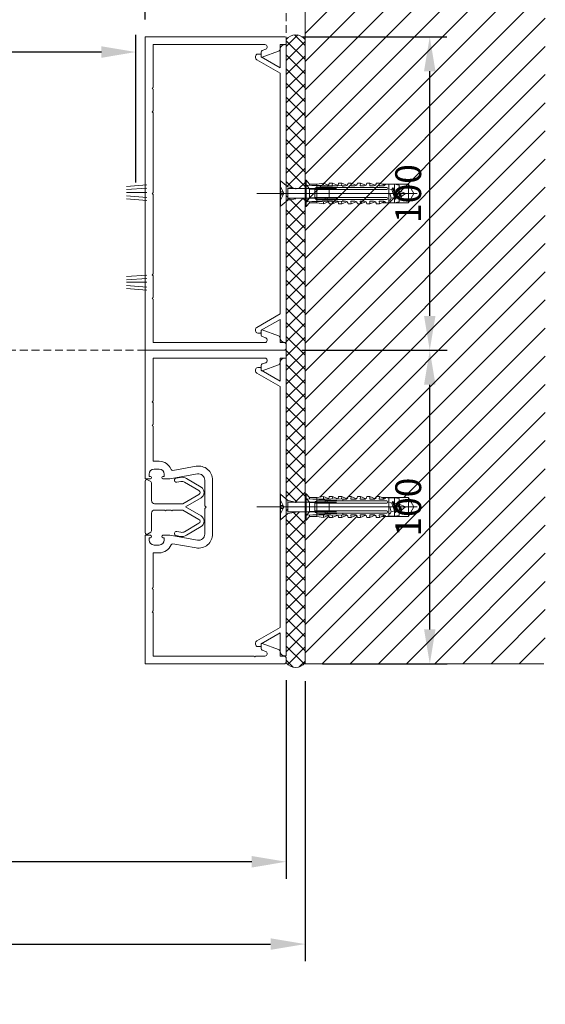
# Model space of a CAD drawing. Units: millimetres. Extents: x 1375 to 8786, y 3414 to 7948.
# Drawn here: x 3916 to 4084, y 3414 to 3728 of the extents above; entities that cross this region are included whole.
import ezdxf

# ---------------------------------------------------------------- set-up
doc = ezdxf.new("R2010")
doc.units = ezdxf.units.MM
doc.header["$LTSCALE"] = 0.1
doc.header["$PDMODE"] = 33
doc.header["$PDSIZE"] = 100
doc.linetypes.add('DASHED', pattern=[0.75, 0.5, -0.25])
doc.layers.get('0').update_dxf_attribs({"linetype": 'CONTINUOUS', "lineweight": 0})
doc.layers.get('DEFPOINTS').update_dxf_attribs({"linetype": 'CONTINUOUS', "lineweight": 0})
for name, color, linetype, lineweight in [('DIM', 5, 'CONTINUOUS', 0), ('GEZE', 7, 'CONTINUOUS', 0), ('SL Operator', 7, 'CONTINUOUS', 0)]:
    doc.layers.add(name, color=color, linetype=linetype, lineweight=lineweight)
doc.styles.add('GEZE2', font='romans.shx')
doc.dimstyles.new('GEZE2', dxfattribs={"dimscale": 2.75, "dimtxt": 3, "dimasz": 4, "dimexe": 2, "dimexo": 2, "dimgap": 1, "dimtad": 1, "dimdec": 0, "dimzin": 0, "dimdsep": 46, "dimtxsty": 'GEZE2', "dimcen": 1, "dimdle": 1, "dimadec": 0, "dimazin": 0, "dimtfac": 1, "dimtdec": 0, "dimtofl": 0, "dimtmove": 0, "dimatfit": 3, "dimfxl": 1, "dimtolj": 1, "dimtzin": 0, "dimarcsym": 0})

# ---------------------------------------------------------------- blocks, each defined once
blk = doc.blocks.new('*D50')
at = {"layer": 'DEFPOINTS', "color": 0, "transparency": 16777216}
for p in [(1682.49, 3522.59), (4001.49, 3522.54), (1682.49, 3459.12)]:
    blk.add_point(p, dxfattribs=at)
at = {"layer": 'DIM', "color": 0, "lineweight": -2, "transparency": 16777216}
for p, q in [((1682.49, 3517.09), (1682.49, 3453.62)), ((4001.49, 3517.04), (4001.49, 3453.62)), ((3990.49, 3459.12), (1693.49, 3459.12))]:
    blk.add_line(p, q, dxfattribs=at)
at = {"layer": 'DIM', "color": 0, "transparency": 16777216}
for points in [[(1693.49, 3460.95), (1693.49, 3457.28), (1682.49, 3459.12)], [(3990.49, 3460.95), (3990.49, 3457.28), (4001.49, 3459.12)]]:
    blk.add_solid(points, dxfattribs=at)
at = {"layer": 'DIM', "color": 0, "transparency": 16777216, "insert": (2812, 3472.87), "char_height": 8.25, "attachment_point": 5, "style": 'GEZE2'}
blk.add_mtext('\\A1;PACKAGE WIDTH =\\PSTRUCTURAL OPENING WIDTH - 12mm', dxfattribs=at)
blk = doc.blocks.new('*D54')
at = {"layer": 'DEFPOINTS', "color": 0, "transparency": 16777216}
for p in [(1676.49, 3522.24), (4007.49, 3522.24), (4007.49, 3432.86)]:
    blk.add_point(p, dxfattribs=at)
at = {"layer": 'DIM', "color": 0, "lineweight": -2, "transparency": 16777216}
for p, q in [((1676.49, 3516.74), (1676.49, 3427.36)), ((4007.49, 3516.74), (4007.49, 3427.36)), ((1687.49, 3432.86), (3996.49, 3432.86))]:
    blk.add_line(p, q, dxfattribs=at)
at = {"layer": 'DIM', "color": 0, "transparency": 16777216}
for points in [[(1687.49, 3434.69), (1687.49, 3431.02), (1676.49, 3432.86)], [(3996.49, 3434.69), (3996.49, 3431.02), (4007.49, 3432.86)]]:
    blk.add_solid(points, dxfattribs=at)
at = {"layer": 'DIM', "color": 0, "transparency": 16777216, "insert": (2817, 3439.73), "char_height": 8.25, "attachment_point": 5, "style": 'GEZE2'}
blk.add_mtext('\\A1;STRUCTURAL OPENING WIDTH =', dxfattribs=at)
blk = doc.blocks.new('*D57')
at = {"layer": 'DEFPOINTS', "color": 0, "transparency": 16777216}
for p in [(2808.07, 3717.38), (2808.07, 3670.41), (3953.49, 3670.24)]:
    blk.add_point(p, dxfattribs=at)
at = {"layer": 'DIM', "color": 0, "lineweight": -2, "transparency": 16777216}
for p, q in [((2808.07, 3675.91), (2808.07, 3722.88)), ((3953.49, 3675.74), (3953.49, 3722.88)), ((3942.49, 3717.38), (2819.07, 3717.38))]:
    blk.add_line(p, q, dxfattribs=at)
at = {"layer": 'DIM', "color": 0, "transparency": 16777216}
for points in [[(2819.07, 3719.21), (2819.07, 3715.54), (2808.07, 3717.38)], [(3942.49, 3719.21), (3942.49, 3715.54), (3953.49, 3717.38)]]:
    blk.add_solid(points, dxfattribs=at)
at = {"layer": 'DIM', "color": 0, "transparency": 16777216, "insert": (3809.8, 3724.25), "char_height": 8.25, "attachment_point": 5, "style": 'GEZE2'}
blk.add_mtext('\\A1;TOTAL DOOR WIDTH =', dxfattribs=at)
blk = doc.blocks.new('*D62')
at = {"layer": 'DEFPOINTS', "color": 0, "transparency": 16777216}
for p in [(4000.99, 3622.24), (4047.28, 3622.24), (4007.5, 3522.24)]:
    blk.add_point(p, dxfattribs=at)
at = {"layer": 'DIM', "color": 0, "lineweight": -2, "transparency": 16777216}
for p, q in [((4006.49, 3622.24), (4052.78, 3622.24)), ((4047.28, 3533.24), (4047.28, 3611.24)), ((4013, 3522.24), (4052.78, 3522.24))]:
    blk.add_line(p, q, dxfattribs=at)
at = {"layer": 'DIM', "color": 0, "transparency": 16777216}
for points in [[(4045.45, 3611.24), (4049.11, 3611.24), (4047.28, 3622.24)], [(4045.45, 3533.24), (4049.11, 3533.24), (4047.28, 3522.24)]]:
    blk.add_solid(points, dxfattribs=at)
at = {"layer": 'DIM', "color": 0, "transparency": 16777216, "insert": (4040.4, 3572.24), "char_height": 8.25, "attachment_point": 5, "rotation": 90, "style": 'GEZE2'}
blk.add_mtext('\\A1;100', dxfattribs=at)
blk = doc.blocks.new('Block11_27_16_21_6_2002_22')
at = {"color": 7, "linetype": 'ByBlock'}
for p, q in [((-30.05, 2.25), (-30.45, 1.55)), ((-30, 2.16), (-30.05, 2.25)), ((-30, 2), (-30.05, 2.25))]:
    blk.add_line(p, q, dxfattribs=at)
blk = doc.blocks.new('Block11_27_16_21_6_2002_23')
at = {"color": 7, "linetype": 'ByBlock'}
for p, q in [((-33.88, 0.87), (-35, 0)), ((-35, 0), (-32.98, -0.87)), ((-33.65, 1.26), (-33.88, 0.87)), ((-33.88, 0.87), (-32.98, -0.87)), ((-33.42, 0.87), (-33.65, 1.26)), ((-32.75, -1.26), (-33.65, 1.26)), ((-33.42, 0.87), (-32.17, 1.24)), ((-32.52, -0.87), (-33.42, 0.87)), ((-31.85, 1.8), (-32.17, 1.24)), ((-32.17, 1.24), (-31.27, -1.24)), ((-31.53, 1.24), (-31.85, 1.8)), ((-30.95, -1.8), (-31.85, 1.8)), ((-31.53, 1.24), (-30.45, 1.55)), ((-30.63, -1.24), (-31.53, 1.24)), ((-32.98, -0.87), (-32.75, -1.26)), ((-32.75, -1.26), (-32.52, -0.87)), ((-32.52, -0.87), (-31.27, -1.24)), ((-31.27, -1.24), (-30.95, -1.8)), ((-30.95, -1.8), (-30.63, -1.24)), ((-30.63, -1.24), (-30, -1.42))]:
    blk.add_line(p, q, dxfattribs=at)
blk = doc.blocks.new('Block11_27_16_21_6_2002_6')
at = {"color": 7, "linetype": 'ByBlock'}
for p, q in [((2.5, 2.12), (4.8, 4.05)), ((5, 4.05), (4.8, 4.05)), ((4.8, 4.05), (4.8, -4.05)), ((5, -4.05), (5, 4.05)), ((-30.45, 1.55), (-30, -0.01)), ((-30.05, 2.25), (-30, 2.16)), ((0, 1.69), (2.5, 2.12)), ((0.05, -1.55), (0, -1.36)), ((0, -1.64), (0.05, -1.55)), ((0.05, -1.55), (2.5, -2.12)), ((4.8, -4.05), (2.5, -2.12)), ((4.8, -4.05), (5, -4.05))]:
    blk.add_line(p, q, dxfattribs=at)
at = {"color": 7, "linetype": 'Continuous'}
for p, q in [((-37, 0), (-30, 0)), ((0, 0), (7, 0)), ((2.5, -1.7), (2.5, 1.7)), ((4, 0.47), (5, 2.35)), ((4, -0.47), (4, 0.47)), ((5, 0.47), (4, 0.47)), ((5, -2.35), (4, -0.47)), ((4, -0.47), (5, -0.47))]:
    blk.add_line(p, q, dxfattribs=at)
blk.add_arc((4.88, 0), 1, 151.9908, 208.0092, dxfattribs=at)
for name in ['Block11_27_16_21_6_2002_23', 'Block11_27_16_21_6_2002_22']:
    blk.add_blockref(name, (0, 0))
blk = doc.blocks.new('*D63')
at = {"layer": 'DEFPOINTS', "color": 0, "transparency": 16777216}
for p in [(4000.99, 3722.24), (4047.27, 3722.24), (4031.45, 3622.24)]:
    blk.add_point(p, dxfattribs=at)
at = {"layer": 'DIM', "color": 0, "lineweight": -2, "transparency": 16777216}
for p, q in [((4006.49, 3722.24), (4052.77, 3722.24)), ((4047.27, 3633.24), (4047.27, 3711.24)), ((4036.95, 3622.24), (4052.77, 3622.24))]:
    blk.add_line(p, q, dxfattribs=at)
at = {"layer": 'DIM', "color": 0, "transparency": 16777216}
for points in [[(4045.44, 3711.24), (4049.1, 3711.24), (4047.27, 3722.24)], [(4045.44, 3633.24), (4049.1, 3633.24), (4047.27, 3622.24)]]:
    blk.add_solid(points, dxfattribs=at)
at = {"layer": 'DIM', "color": 0, "transparency": 16777216, "insert": (4040.39, 3672.24), "char_height": 8.25, "attachment_point": 5, "rotation": 90, "style": 'GEZE2'}
blk.add_mtext('\\A1;100', dxfattribs=at)
blk = doc.blocks.new('*D64')
at = {"layer": 'DEFPOINTS', "color": 0, "transparency": 16777216}
for p in [(4001.49, 3772.01), (3956.49, 3742.74), (3956.49, 3722.24)]:
    blk.add_point(p, dxfattribs=at)
at = {"layer": 'DIM', "color": 0, "lineweight": -2, "transparency": 16777216}
for p, q in [((4001.49, 3766.51), (4001.49, 3737.24)), ((3956.49, 3727.74), (3956.49, 3748.24)), ((3990.49, 3742.74), (3967.49, 3742.74))]:
    blk.add_line(p, q, dxfattribs=at)
at = {"layer": 'DIM', "color": 0, "transparency": 16777216}
for points in [[(3967.49, 3744.58), (3967.49, 3740.91), (3956.49, 3742.74)], [(3990.49, 3744.58), (3990.49, 3740.91), (4001.49, 3742.74)]]:
    blk.add_solid(points, dxfattribs=at)
at = {"layer": 'DIM', "color": 0, "transparency": 16777216, "insert": (3978.99, 3749.62), "char_height": 8.25, "attachment_point": 5, "style": 'GEZE2'}
blk.add_mtext('\\A1;45', dxfattribs=at)

msp = doc.modelspace()

# ---------------------------------------------------------------- hatches: boundary and pattern name
h = msp.add_hatch()
h.set_pattern_fill('ANSI37')
h.set_pattern_definition([(45, (-49.9714, 0), (-2.245064, 2.245064), []), (135, (-49.9714, 0), (-2.245064, -2.245064), [])])
h.paths.add_polyline_path([(4007.49, 3721.39, 0.499057), (4001.49, 3721.39), (4001.49, 3720.49), (4001.49, 3674.82), (4002, 3674.39), (4004.45, 3673.82), (4007.49, 3673.82)])
h.paths.add_polyline_path([(4007.49, 3670.72), (4002, 3670.72), (4002, 3672.27), (4001.49, 3672.27), (4001.49, 3624.66), (4001.49, 3622.54, -0.414214), (4001.19, 3622.24), (4000.74, 3622.24, -0.414214), (4001.49, 3621.49), (4001.49, 3620.49), (4001.49, 3574.82), (4002, 3574.39), (4004.45, 3573.82), (4007.49, 3573.82)])
h.paths.add_polyline_path([(4007.49, 3570.72), (4002, 3570.72), (4002, 3572.27), (4001.49, 3572.27), (4001.49, 3568.24), (4001.49, 3524.75), (4001.19, 3524.74, -0.414214), (4001.49, 3524.44), (4001.49, 3522.59, 0.499057), (4007.49, 3522.59)])
at = {"layer": 'DIM'}
h = msp.add_hatch(dxfattribs=at)
h.set_pattern_fill('ANSI31', color=8, scale=2)
h.set_pattern_definition([(45, (-49.9714, 869.221), (-4.490128, 4.490128), [])])
h.paths.add_polyline_path([(4084.14, 3749.12), (4007.49, 3749.12), (4007.49, 3576.47), (4007.79, 3576.47), (4008.92, 3575.27), (4011.29, 3575.27), (4013.39, 3575.57), (4014.91, 3574.94, 0.209793), (4015.19, 3575.57), (4016.19, 3575.57), (4017.84, 3574.89, 0.236341), (4018.19, 3575.57), (4019.19, 3575.57), (4020.84, 3574.89, 0.236341), (4021.19, 3575.57), (4022.19, 3575.57), (4023.84, 3574.89, 0.236341), (4024.19, 3575.57), (4025.19, 3575.57), (4026.84, 3574.89, 0.236341), (4027.19, 3575.57), (4028.19, 3575.57), (4029.84, 3574.89, 0.236341), (4030.19, 3575.57), (4031.19, 3575.57), (4031.91, 3575.27), (4040.51, 3575.27), (4042.24, 3572.27), (4040.51, 3569.27), (4031.91, 3569.27), (4031.19, 3568.97), (4030.19, 3568.97, 0.236341), (4029.84, 3569.65), (4028.19, 3568.97), (4027.19, 3568.97, 0.236341), (4026.84, 3569.65), (4025.19, 3568.97), (4024.19, 3568.97, 0.236341), (4023.84, 3569.65), (4022.19, 3568.97), (4021.19, 3568.97, 0.236341), (4020.84, 3569.65), (4019.19, 3568.97), (4018.19, 3568.97, 0.236341), (4017.84, 3569.65), (4016.19, 3568.97), (4015.19, 3568.97, 0.209793), (4014.91, 3569.59), (4013.39, 3568.97), (4011.29, 3569.27), (4008.92, 3569.27), (4007.49, 3567.75), (4007.49, 3522.24), (4084.14, 3522.24)])
h.paths.add_polyline_path([(4058.65, 3560.16), (4058.65, 3584.32), (4046.27, 3584.32), (4046.27, 3560.16)], flags=24)
h.paths.add_polyline_path([(4058.65, 3660.16), (4058.65, 3684.32), (4046.27, 3684.32), (4046.27, 3660.16)], flags=24)

# ---------------------------------------------------------------- linework, layer by layer
at = {"color": 7}
for p, q in [((4001.19, 3722.24), (3956.49, 3722.24)), ((4001.49, 3720.04), (4001.49, 3721.94)), ((3958.99, 3706.19), (3958.99, 3719.74)), ((3958.99, 3706.19), (3958.99, 3719.74)), ((3958.99, 3719.74), (3994.68, 3719.74)), ((3989.83, 3719.74), (3994.68, 3719.74)), ((3999.49, 3718.34), (3999.49, 3719.74)), ((3999.49, 3719.74), (4001.19, 3719.74)), ((3993.49, 3717.41), (3993.49, 3715.99)), ((3994.93, 3718.29), (3993.81, 3717.88)), ((3993.82, 3715.75), (3998.99, 3717.64)), ((3958.76, 3705.88), (3958.93, 3706.05)), ((3958.93, 3705.57), (3958.76, 3705.74)), ((3958.99, 3698.69), (3958.99, 3705.43)), ((3958.99, 3700.83), (3958.99, 3705.43)), ((3958.99, 3698.69), (3958.99, 3705.43)), ((3958.99, 3698.69), (3958.99, 3705.43)), ((3958.76, 3698.38), (3958.93, 3698.55)), ((3958.93, 3698.07), (3958.76, 3698.24)), ((3958.99, 3672.62), (3958.99, 3697.93)), ((3958.99, 3673.54), (3958.99, 3697.93)), ((3958.76, 3672.31), (3958.93, 3672.48)), ((3958.93, 3672), (3958.76, 3672.17)), ((3958.99, 3646.69), (3958.99, 3671.86)), ((3958.76, 3646.38), (3958.93, 3646.55)), ((3958.93, 3646.07), (3958.76, 3646.24)), ((3958.99, 3639.19), (3958.99, 3645.93)), ((3958.99, 3639.19), (3958.99, 3645.93)), ((3958.99, 3639.19), (3958.99, 3645.93)), ((3958.99, 3639.19), (3958.99, 3643.65)), ((3958.76, 3638.88), (3958.93, 3639.05)), ((3958.93, 3638.57), (3958.76, 3638.74)), ((3958.99, 3624.74), (3958.99, 3638.43)), ((3958.99, 3624.74), (3958.99, 3638.43)), ((3993.49, 3628.49), (3993.49, 3627.07)), ((3998.99, 3626.85), (3993.82, 3628.73)), ((3994.68, 3624.74), (3958.99, 3624.74)), ((3994.68, 3624.74), (3989.83, 3624.74)), ((3993.81, 3626.6), (3994.93, 3626.2)), ((3999.49, 3624.74), (3999.49, 3626.14)), ((4000.74, 3624.74), (3999.49, 3624.74)), ((3956.49, 3622.24), (4000.74, 3622.24)), ((4001.19, 3622.24), (3956.49, 3622.24)), ((3956.49, 3622.24), (3956.49, 3581.24)), ((4001.49, 3622.99), (4001.49, 3623.99)), ((4001.49, 3620.04), (4001.49, 3621.94)), ((3958.99, 3606.19), (3958.99, 3619.74)), ((3958.99, 3619.74), (3994.68, 3619.74)), ((3989.83, 3619.74), (3994.68, 3619.74)), ((3994.93, 3618.29), (3993.81, 3617.88)), ((3999.49, 3618.34), (3999.49, 3619.74)), ((3999.49, 3619.74), (4001.19, 3619.74)), ((3993.49, 3617.41), (3993.49, 3615.99)), ((3993.82, 3615.75), (3998.99, 3617.64)), ((3958.76, 3605.88), (3958.93, 3606.05)), ((3958.93, 3605.57), (3958.76, 3605.74)), ((3958.99, 3598.69), (3958.99, 3605.43)), ((3958.76, 3598.38), (3958.93, 3598.55)), ((3958.93, 3598.07), (3958.76, 3598.24)), ((3958.99, 3586.84), (3958.99, 3597.93)), ((3958.99, 3586.84), (3958.99, 3595.65)), ((3960.94, 3586.84), (3958.99, 3586.84)), ((3959.34, 3584.34), (3960.94, 3584.34)), ((3972.7, 3585.26), (3965.29, 3583.96)), ((3956.49, 3581.24), (3958.14, 3581.24)), ((3957.74, 3582.04), (3957.74, 3582.74)), ((3958.14, 3582.04), (3957.74, 3582.04)), ((3958.54, 3581.64), (3958.54, 3581.64)), ((3962.54, 3582.04), (3962.14, 3582.04)), ((3962.14, 3581.24), (3964.29, 3581.24)), ((3962.54, 3582.74), (3962.54, 3582.04)), ((3964.29, 3581.24), (3973.14, 3582.8)), ((3975.49, 3580.83), (3975.49, 3572.64)), ((3977.99, 3563.65), (3977.99, 3580.83)), ((3977.99, 3573.54), (3977.99, 3580.83)), ((3975.49, 3572.64), (3975.89, 3572.24)), ((3975.89, 3572.24), (3975.49, 3571.84)), ((3975.49, 3571.84), (3975.49, 3563.65)), ((3958.14, 3563.24), (3956.49, 3563.24)), ((3956.49, 3563.24), (3956.49, 3522.24)), ((3957.74, 3561.74), (3957.74, 3562.44)), ((3957.74, 3562.44), (3958.14, 3562.44)), ((3961.74, 3562.84), (3961.74, 3562.84)), ((3964.29, 3563.24), (3962.14, 3563.24)), ((3962.14, 3562.44), (3962.54, 3562.44)), ((3962.54, 3562.44), (3962.54, 3561.74)), ((3973.14, 3561.68), (3964.29, 3563.24)), ((3960.94, 3560.14), (3959.34, 3560.14)), ((3965.29, 3560.52), (3972.7, 3559.22)), ((3958.99, 3546.69), (3958.99, 3557.64)), ((3958.99, 3548.83), (3958.99, 3557.64)), ((3958.99, 3557.64), (3960.94, 3557.64)), ((3958.76, 3546.38), (3958.93, 3546.55)), ((3958.93, 3546.07), (3958.76, 3546.24)), ((3958.99, 3539.19), (3958.99, 3545.93)), ((3958.76, 3538.88), (3958.93, 3539.05)), ((3958.93, 3538.57), (3958.76, 3538.74)), ((3958.99, 3524.74), (3958.99, 3538.43)), ((3993.49, 3528.49), (3993.49, 3527.07)), ((3998.99, 3526.85), (3993.82, 3528.73)), ((3991.07, 3524.74), (3958.99, 3524.74)), ((3991.07, 3524.74), (3989.83, 3524.74)), ((3991.39, 3524.51), (3991.21, 3524.68)), ((3991.7, 3524.68), (3991.53, 3524.51)), ((3994.68, 3524.74), (3991.84, 3524.74)), ((3994.68, 3524.74), (3991.84, 3524.74)), ((3993.81, 3526.6), (3994.93, 3526.2)), ((3999.49, 3524.74), (3999.49, 3526.14)), ((4000.74, 3524.74), (3999.49, 3524.74)), ((4001.49, 3522.99), (4001.49, 3523.99)), ((3956.49, 3522.24), (4000.74, 3522.24))]:
    msp.add_line(p, q, dxfattribs=at)
for points in [[(3999.49, 3692.94), (3999.49, 3672.64), (3999.89, 3672.24), (3999.49, 3671.84), (3999.49, 3633.83), (3992.07, 3629.55, 0.267949), (3991.67, 3628.86), (3991.67, 3628.49, 0.414214), (3992.42, 3627.74), (3993.24, 3627.74, 0.414214), (3993.49, 3627.99), (3993.49, 3628.64), (3999.49, 3632.1), (3999.49, 3626.34, 0.414214), (4001.09, 3624.74), (4001.49, 3624.74), (4001.49, 3672.24), (4001.49, 3719.74), (4001.02, 3719.74), (4001.15, 3719.74, 0.426664), (3999.49, 3718.14), (3999.49, 3712.38), (3993.49, 3715.84), (3993.49, 3716.49, 0.414214), (3993.24, 3716.74), (3992.42, 3716.74, 0.414214), (3991.67, 3715.99), (3991.67, 3715.63, 0.267949), (3992.07, 3714.93), (3999.49, 3710.65), (3999.49, 3692.94)], [(3999.49, 3592.96), (3999.49, 3572.65), (3999.89, 3572.25), (3999.49, 3571.85), (3999.49, 3533.85), (3992.07, 3529.56, 0.267949), (3991.67, 3528.87), (3991.67, 3528.5, 0.414214), (3992.42, 3527.75), (3993.24, 3527.75, 0.414214), (3993.49, 3528), (3993.49, 3528.65), (3999.49, 3532.11), (3999.49, 3526.35, 0.414214), (4001.09, 3524.75), (4001.49, 3524.75), (4001.49, 3572.25), (4001.49, 3619.75), (4001.02, 3619.75), (4001.15, 3619.75, 0.426664), (3999.49, 3618.15), (3999.49, 3612.39), (3993.49, 3615.86), (3993.49, 3616.5, 0.414214), (3993.24, 3616.75), (3992.42, 3616.75, 0.414214), (3991.67, 3616), (3991.67, 3615.64, 0.267949), (3992.07, 3614.94), (3999.49, 3610.66), (3999.49, 3592.96)]]:
    msp.add_lwpolyline(points, format="xyb", dxfattribs=at)
msp.add_lwpolyline([(3965.28, 3571.3), (3964.98, 3571), (3964.68, 3571.3), (3963.28, 3571.3), (3962.98, 3571), (3962.68, 3571.3), (3959.49, 3571.3, 0.414214), (3958.49, 3570.3), (3958.49, 3564.65, -0.263278), (3958.24, 3564.22), (3957.24, 3563.62, -0.583183), (3956.49, 3564.05), (3956.49, 3572.3), (3956.49, 3580.55, -0.583183), (3957.24, 3580.98), (3958.24, 3580.38, -0.263278), (3958.49, 3579.95), (3958.49, 3574.3, 0.414214), (3959.49, 3573.3), (3968.48, 3573.3), (3973.64, 3576.27, 0.574108), (3973.64, 3577.48), (3969.04, 3580.2, 0.178839), (3967.88, 3580.41), (3966.55, 3580.18, -1), (3966.33, 3581.46), (3967.66, 3581.69, -0.178839), (3969.7, 3581.32), (3974.3, 3578.6, -0.574108), (3974.29, 3575.15), (3969.35, 3572.3), (3974.29, 3569.45, -0.574108), (3974.3, 3566), (3969.7, 3563.28, -0.178839), (3967.66, 3562.91), (3966.33, 3563.14, -1), (3966.55, 3564.42), (3967.88, 3564.19, 0.178839), (3969.04, 3564.4), (3973.64, 3567.12, 0.574108), (3973.64, 3568.32), (3968.48, 3571.3)], format="xyb", close=True, dxfattribs=at)
msp.add_lwpolyline([(3964.45, 3571.3), (3963.05, 3571.3)], dxfattribs=at)
for centre, radius, start, end in [((4001.19, 3721.94), 0.3, 0, 90), ((3994.68, 3718.99), 0.75, 290, 90), ((3998.74, 3718.34), 0.75, 290, 0), ((4001.19, 3720.04), 0.3, 270, 0), ((3993.99, 3717.41), 0.5, 110, 180), ((3993.74, 3715.99), 0.25, 180, 290), ((3958.83, 3705.81), 0.1, 135, 225), ((3958.79, 3706.19), 0.2, 315, 0), ((3958.79, 3705.43), 0.2, 0, 45), ((3958.83, 3698.31), 0.1, 135, 225), ((3958.79, 3698.69), 0.2, 315, 0), ((3958.79, 3697.93), 0.2, 0, 45), ((3958.83, 3672.24), 0.1, 135, 225), ((3958.79, 3672.62), 0.2, 315, 0), ((3958.79, 3671.86), 0.2, 0, 45), ((3958.83, 3646.31), 0.1, 135, 225), ((3958.79, 3646.69), 0.2, 315, 0), ((3958.79, 3645.93), 0.2, 0, 45), ((3958.83, 3638.81), 0.1, 135, 225), ((3958.79, 3639.19), 0.2, 315, 0), ((3958.79, 3638.43), 0.2, 0, 45), ((3993.74, 3628.49), 0.25, 70, 180), ((3993.99, 3627.07), 0.5, 180, 250), ((3994.68, 3625.49), 0.75, 270, 70), ((3998.74, 3626.14), 0.75, 0, 70), ((4000.74, 3623.99), 0.75, 0, 90), ((4000.74, 3622.99), 0.75, 270, 0), ((4001.19, 3621.94), 0.3, 0, 90), ((3993.99, 3617.41), 0.5, 110, 180), ((3994.68, 3618.99), 0.75, 290, 90), ((3998.74, 3618.34), 0.75, 290, 0), ((4001.19, 3620.04), 0.3, 270, 360), ((3993.74, 3615.99), 0.25, 180, 290), ((3958.83, 3605.81), 0.1, 135, 225), ((3958.79, 3606.19), 0.2, 315, 0), ((3958.79, 3605.43), 0.2, 0, 45), ((3958.83, 3598.31), 0.1, 135, 225), ((3958.79, 3598.69), 0.2, 315, 0), ((3958.79, 3597.93), 0.2, 0, 45), ((3960.94, 3582.74), 4.1, 21.8049, 90), ((3959.34, 3582.74), 1.6, 90, 180), ((3960.94, 3582.74), 1.6, 0, 90), ((3965.21, 3584.45), 0.5, 201.8049, 280), ((3973.49, 3580.83), 4.5, 0, 100), ((3958.14, 3581.64), 0.4, 0, 90), ((3958.14, 3581.64), 0.4, 270, 0), ((3962.14, 3581.64), 0.4, 90, 180), ((3962.14, 3581.64), 0.4, 180, 270), ((3973.49, 3580.83), 2, 0, 100), ((3959.34, 3561.74), 1.6, 180, 270), ((3958.14, 3562.84), 0.4, 0, 90), ((3958.14, 3562.84), 0.4, 270, 0), ((3960.94, 3561.74), 1.6, 270, 0), ((3962.14, 3562.84), 0.4, 90, 180), ((3962.14, 3562.84), 0.4, 180, 270), ((3973.49, 3563.65), 4.5, 260, 0), ((3973.49, 3563.65), 2, 260, 0), ((3960.94, 3561.74), 4.1, 270, 338.1951), ((3965.21, 3560.03), 0.5, 80, 158.1951), ((3958.83, 3546.31), 0.1, 135, 225), ((3958.79, 3546.69), 0.2, 315, 0), ((3958.79, 3545.93), 0.2, 0, 45), ((3958.83, 3538.81), 0.1, 135, 225), ((3958.79, 3539.19), 0.2, 315, 0), ((3958.79, 3538.43), 0.2, 0, 45), ((3993.74, 3528.49), 0.25, 70, 180), ((3993.99, 3527.07), 0.5, 180, 250), ((3998.74, 3526.14), 0.75, 0, 70), ((3991.07, 3524.54), 0.2, 45, 90), ((3991.46, 3524.58), 0.1, 225, 315), ((3991.84, 3524.54), 0.2, 90, 135), ((3994.68, 3525.49), 0.75, 270, 70), ((4000.74, 3523.99), 0.75, 0, 90), ((4000.74, 3522.99), 0.75, 270, 0)]:
    msp.add_arc(centre, radius, start, end, dxfattribs=at)
at = {"layer": 'DIM', "color": 8}
for p, q in [((4007.49, 3749.12), (4007.49, 3522.24)), ((4007.49, 3522.24), (4083.7, 3522.24))]:
    msp.add_line(p, q, dxfattribs=at)
at = {"layer": 'GEZE', "color": 7}
for p, q in [((3956.49, 3622.24), (3956.49, 3722.24)), ((4007.49, 3676.47), (4007.49, 3668.07)), ((4007.79, 3676.47), (4007.49, 3676.47)), ((4008.92, 3675.27), (4007.79, 3676.47)), ((4007.79, 3668.07), (4007.79, 3676.47)), ((4008.09, 3674.92), (4019.49, 3674.72)), ((4019.49, 3674.22), (4008.09, 3674.92)), ((4008.09, 3674.92), (4008.92, 3673.67)), ((4011.29, 3675.27), (4008.92, 3675.27)), ((4008.92, 3675.27), (4008.92, 3674.9)), ((4011.29, 3675.27), (4013.39, 3675.57)), ((4011.29, 3669.27), (4011.29, 3675.27)), ((4013.39, 3675.57), (4013.39, 3674.82)), ((4013.39, 3675.57), (4014.91, 3674.94)), ((4015.19, 3675.57), (4016.19, 3675.57)), ((4016.19, 3675.57), (4016.12, 3674.78)), ((4016.19, 3675.57), (4017.84, 3674.89)), ((4018.19, 3675.57), (4019.19, 3675.57)), ((4019.19, 3675.57), (4019.11, 3674.73)), ((4019.19, 3675.57), (4020.84, 3674.89)), ((4019.49, 3674.72), (4019.49, 3674.22)), ((4019.49, 3674.72), (4020.34, 3674.72)), ((4021.19, 3675.57), (4022.19, 3675.57)), ((4022.19, 3675.57), (4022.11, 3674.72)), ((4022.11, 3674.72), (4023.34, 3674.72)), ((4022.19, 3675.57), (4023.84, 3674.89)), ((4024.19, 3675.57), (4025.19, 3675.57)), ((4025.19, 3675.57), (4025.11, 3674.72)), ((4025.11, 3674.72), (4026.34, 3674.72)), ((4025.19, 3675.57), (4026.84, 3674.89)), ((4027.19, 3675.57), (4028.19, 3675.57)), ((4028.19, 3675.57), (4028.11, 3674.72)), ((4028.11, 3674.72), (4029.34, 3674.72)), ((4028.19, 3675.57), (4029.84, 3674.89)), ((4030.19, 3675.57), (4031.19, 3675.57)), ((4031.19, 3675.57), (4031.11, 3674.72)), ((4031.11, 3674.72), (4032.34, 3674.72)), ((4031.19, 3675.57), (4032.89, 3674.87)), ((4040.51, 3675.27), (4032.21, 3675.27)), ((4034.19, 3669.32), (4034.19, 3675.22)), ((4034.19, 3675.22), (4035.99, 3675.22)), ((4035.99, 3675.22), (4035.99, 3669.32)), ((4035.99, 3675.22), (4037.49, 3674.94)), ((4037.49, 3674.94), (4037.49, 3669.59)), ((4042.24, 3672.27), (4040.51, 3675.27)), ((4040.51, 3669.27), (4040.51, 3675.27)), ((3992.14, 3672.27), (4043.26, 3672.27)), ((4001.95, 3673.82), (4017.5, 3673.82)), ((4008.92, 3670.87), (4008.92, 3673.67)), ((4008.92, 3673.67), (4010.59, 3673.67)), ((4010.59, 3673.67), (4010.59, 3670.87)), ((4010.59, 3671.02), (4010.59, 3673.52)), ((4010.59, 3673.52), (4011.29, 3673.52)), ((4011.29, 3674.22), (4011.29, 3673.52)), ((4013.89, 3674.22), (4011.29, 3674.22)), ((4011.29, 3673.52), (4013.89, 3673.52)), ((4011.29, 3673.52), (4011.29, 3671.02)), ((4013.89, 3673.52), (4013.89, 3674.22)), ((4013.89, 3674.22), (4013.89, 3673.52)), ((4014.59, 3674.22), (4013.89, 3674.22)), ((4013.89, 3673.52), (4014.59, 3673.52)), ((4014.59, 3673.52), (4014.59, 3674.22)), ((4033.54, 3674.22), (4014.59, 3674.22)), ((4014.59, 3673.52), (4033.54, 3673.52)), ((4015.19, 3671.02), (4015.19, 3673.52)), ((4040.51, 3669.27), (4042.24, 3672.27)), ((4001.95, 3670.72), (4017.5, 3670.72)), ((4007.49, 3668.07), (4007.79, 3668.07)), ((4007.79, 3668.07), (4008.92, 3669.27)), ((4008.92, 3670.87), (4008.09, 3669.62)), ((4008.09, 3669.62), (4019.49, 3670.32)), ((4019.49, 3669.82), (4008.09, 3669.62)), ((4010.59, 3670.87), (4008.92, 3670.87)), ((4008.92, 3669.27), (4008.92, 3669.63)), ((4008.92, 3669.27), (4011.29, 3669.27)), ((4011.29, 3671.02), (4010.59, 3671.02)), ((4011.29, 3671.02), (4011.29, 3670.32)), ((4013.89, 3671.02), (4011.29, 3671.02)), ((4011.29, 3670.32), (4013.89, 3670.32)), ((4011.29, 3669.27), (4013.39, 3668.97)), ((4013.39, 3668.97), (4013.39, 3669.71)), ((4013.39, 3668.97), (4014.91, 3669.59)), ((4013.89, 3670.32), (4013.89, 3671.02)), ((4013.89, 3671.02), (4013.89, 3670.32)), ((4014.59, 3671.02), (4013.89, 3671.02)), ((4013.89, 3670.32), (4014.59, 3670.32)), ((4014.59, 3670.32), (4014.59, 3671.02)), ((4033.54, 3671.02), (4014.59, 3671.02)), ((4014.59, 3670.32), (4033.54, 3670.32)), ((4015.19, 3668.97), (4016.19, 3668.97)), ((4016.19, 3668.97), (4016.12, 3669.76)), ((4016.19, 3668.97), (4017.84, 3669.65)), ((4018.19, 3668.97), (4019.19, 3668.97)), ((4019.19, 3668.97), (4019.11, 3669.81)), ((4019.19, 3668.97), (4020.84, 3669.65)), ((4019.49, 3670.32), (4019.49, 3669.82)), ((4019.49, 3669.82), (4020.34, 3669.82)), ((4021.19, 3668.97), (4022.19, 3668.97)), ((4022.19, 3668.97), (4022.11, 3669.82)), ((4022.11, 3669.82), (4023.34, 3669.82)), ((4022.19, 3668.97), (4023.84, 3669.65)), ((4024.19, 3668.97), (4025.19, 3668.97)), ((4025.19, 3668.97), (4025.11, 3669.82)), ((4025.11, 3669.82), (4026.34, 3669.82)), ((4025.19, 3668.97), (4026.84, 3669.65)), ((4027.19, 3668.97), (4028.19, 3668.97)), ((4028.19, 3668.97), (4028.11, 3669.82)), ((4028.11, 3669.82), (4029.34, 3669.82)), ((4028.19, 3668.97), (4029.84, 3669.65)), ((4030.19, 3668.97), (4031.19, 3668.97)), ((4031.19, 3668.97), (4031.11, 3669.82)), ((4031.11, 3669.82), (4032.34, 3669.82)), ((4031.19, 3668.97), (4032.89, 3669.67)), ((4040.51, 3669.27), (4032.21, 3669.27)), ((4035.99, 3669.32), (4034.19, 3669.32)), ((4037.49, 3669.59), (4035.99, 3669.32)), ((4001.49, 3568.24), (4001.49, 3621.39)), ((4007.49, 3576.47), (4007.49, 3568.07)), ((4007.79, 3576.47), (4007.49, 3576.47)), ((4008.92, 3575.27), (4007.79, 3576.47)), ((4007.79, 3568.07), (4007.79, 3576.47)), ((4008.09, 3574.92), (4019.49, 3574.72)), ((4019.49, 3574.22), (4008.09, 3574.92)), ((4008.09, 3574.92), (4008.92, 3573.67)), ((4011.29, 3575.27), (4008.92, 3575.27)), ((4008.92, 3575.27), (4008.92, 3574.9)), ((4011.29, 3575.27), (4013.39, 3575.57)), ((4011.29, 3569.27), (4011.29, 3575.27)), ((4011.29, 3574.22), (4011.29, 3573.52)), ((4013.89, 3574.22), (4011.29, 3574.22)), ((4013.39, 3575.57), (4013.39, 3574.82)), ((4013.39, 3575.57), (4014.91, 3574.94)), ((4013.89, 3573.52), (4013.89, 3574.22)), ((4013.89, 3574.22), (4013.89, 3573.52)), ((4014.59, 3574.22), (4013.89, 3574.22)), ((4014.59, 3573.52), (4014.59, 3574.22)), ((4033.54, 3574.22), (4014.59, 3574.22)), ((4015.19, 3575.57), (4016.19, 3575.57)), ((4016.19, 3575.57), (4016.12, 3574.78)), ((4016.19, 3575.57), (4017.84, 3574.89)), ((4018.19, 3575.57), (4019.19, 3575.57)), ((4019.19, 3575.57), (4019.11, 3574.73)), ((4019.19, 3575.57), (4020.84, 3574.89)), ((4019.49, 3574.72), (4019.49, 3574.22)), ((4019.49, 3574.72), (4020.34, 3574.72)), ((4021.19, 3575.57), (4022.19, 3575.57)), ((4022.19, 3575.57), (4022.11, 3574.72)), ((4022.11, 3574.72), (4023.34, 3574.72)), ((4022.19, 3575.57), (4023.84, 3574.89)), ((4024.19, 3575.57), (4025.19, 3575.57)), ((4025.19, 3575.57), (4025.11, 3574.72)), ((4025.11, 3574.72), (4026.34, 3574.72)), ((4025.19, 3575.57), (4026.84, 3574.89)), ((4027.19, 3575.57), (4028.19, 3575.57)), ((4028.19, 3575.57), (4028.11, 3574.72)), ((4028.11, 3574.72), (4029.34, 3574.72)), ((4028.19, 3575.57), (4029.84, 3574.89)), ((4030.19, 3575.57), (4031.19, 3575.57)), ((4031.19, 3575.57), (4031.11, 3574.72)), ((4031.11, 3574.72), (4032.34, 3574.72)), ((4031.19, 3575.57), (4032.89, 3574.87)), ((4040.51, 3575.27), (4032.21, 3575.27)), ((4034.19, 3569.32), (4034.19, 3575.22)), ((4034.19, 3575.22), (4035.99, 3575.22)), ((4035.99, 3575.22), (4035.99, 3569.32)), ((4035.99, 3575.22), (4037.49, 3574.94)), ((4037.49, 3574.94), (4037.49, 3569.59)), ((4042.24, 3572.27), (4040.51, 3575.27)), ((4040.51, 3569.27), (4040.51, 3575.27)), ((3992.14, 3572.27), (4043.26, 3572.27)), ((4001.95, 3573.82), (4017.5, 3573.82)), ((4001.95, 3570.72), (4017.5, 3570.72)), ((4008.92, 3570.87), (4008.09, 3569.62)), ((4008.92, 3570.87), (4008.92, 3573.67)), ((4008.92, 3573.67), (4010.59, 3573.67)), ((4010.59, 3570.87), (4008.92, 3570.87)), ((4010.59, 3573.67), (4010.59, 3570.87)), ((4010.59, 3571.02), (4010.59, 3573.52)), ((4010.59, 3573.52), (4011.29, 3573.52)), ((4011.29, 3571.02), (4010.59, 3571.02)), ((4011.29, 3573.52), (4013.89, 3573.52)), ((4011.29, 3573.52), (4011.29, 3571.02)), ((4011.29, 3571.02), (4011.29, 3570.32)), ((4013.89, 3571.02), (4011.29, 3571.02)), ((4013.89, 3573.52), (4014.59, 3573.52)), ((4013.89, 3570.32), (4013.89, 3571.02)), ((4013.89, 3571.02), (4013.89, 3570.32)), ((4014.59, 3571.02), (4013.89, 3571.02)), ((4014.59, 3573.52), (4033.54, 3573.52)), ((4014.59, 3570.32), (4014.59, 3571.02)), ((4033.54, 3571.02), (4014.59, 3571.02)), ((4015.19, 3571.02), (4015.19, 3573.52)), ((4040.51, 3569.27), (4042.24, 3572.27)), ((4007.49, 3568.07), (4007.79, 3568.07)), ((4007.79, 3568.07), (4008.92, 3569.27)), ((4008.09, 3569.62), (4019.49, 3570.32)), ((4019.49, 3569.82), (4008.09, 3569.62)), ((4008.92, 3569.27), (4008.92, 3569.63)), ((4008.92, 3569.27), (4011.29, 3569.27)), ((4011.29, 3570.32), (4013.89, 3570.32)), ((4011.29, 3569.27), (4013.39, 3568.97)), ((4013.39, 3568.97), (4013.39, 3569.71)), ((4013.39, 3568.97), (4014.91, 3569.59)), ((4013.89, 3570.32), (4014.59, 3570.32)), ((4014.59, 3570.32), (4033.54, 3570.32)), ((4015.19, 3568.97), (4016.19, 3568.97)), ((4016.19, 3568.97), (4016.12, 3569.76)), ((4016.19, 3568.97), (4017.84, 3569.65)), ((4018.19, 3568.97), (4019.19, 3568.97)), ((4019.19, 3568.97), (4019.11, 3569.81)), ((4019.19, 3568.97), (4020.84, 3569.65)), ((4019.49, 3570.32), (4019.49, 3569.82)), ((4019.49, 3569.82), (4020.34, 3569.82)), ((4021.19, 3568.97), (4022.19, 3568.97)), ((4022.19, 3568.97), (4022.11, 3569.82)), ((4022.11, 3569.82), (4023.34, 3569.82)), ((4022.19, 3568.97), (4023.84, 3569.65)), ((4024.19, 3568.97), (4025.19, 3568.97)), ((4025.19, 3568.97), (4025.11, 3569.82)), ((4025.11, 3569.82), (4026.34, 3569.82)), ((4025.19, 3568.97), (4026.84, 3569.65)), ((4027.19, 3568.97), (4028.19, 3568.97)), ((4028.19, 3568.97), (4028.11, 3569.82)), ((4028.11, 3569.82), (4029.34, 3569.82)), ((4028.19, 3568.97), (4029.84, 3569.65)), ((4030.19, 3568.97), (4031.19, 3568.97)), ((4031.19, 3568.97), (4031.11, 3569.82)), ((4031.11, 3569.82), (4032.34, 3569.82)), ((4031.19, 3568.97), (4032.89, 3569.67)), ((4040.51, 3569.27), (4032.21, 3569.27)), ((4035.99, 3569.32), (4034.19, 3569.32)), ((4037.49, 3569.59), (4035.99, 3569.32))]:
    msp.add_line(p, q, dxfattribs=at)
for points in [[(3950.49, 3674.53), (3957.01, 3674.98)], [(3950.49, 3673.53), (3957.01, 3673.98)], [(3950.49, 3672.53), (3957.01, 3672.53)], [(3950.49, 3671.53), (3957.01, 3670.98)], [(3950.49, 3670.53), (3957.01, 3669.98)], [(3950.49, 3645.75), (3957.01, 3646.2)], [(3950.49, 3644.75), (3957.01, 3645.2)], [(3950.49, 3643.96), (3957.01, 3643.96)], [(3950.49, 3642.96), (3957.01, 3642.41)], [(3950.49, 3641.96), (3957.01, 3641.41)]]:
    msp.add_lwpolyline(points, dxfattribs=at)
for centre, radius, start, end in [((4004.49, 3719.14), 3.75, 36.9563, 143.0437), ((4014.34, 3675.57), 0.85, 295.6699, 0), ((4017.34, 3675.57), 0.85, 286.1563, 0), ((4020.34, 3675.57), 0.85, 270, 0), ((4023.34, 3675.57), 0.85, 270, 0), ((4026.34, 3675.57), 0.85, 270, 0), ((4029.34, 3675.57), 0.85, 270, 0), ((4032.34, 3675.8), 1.08, 270, 330.5076), ((4034.19, 3683.47), 8.25, 263.6896, 270), ((4011.29, 3673.52), 0.7, 90, 180), ((4033.54, 3673.87), 0.35, 270, 90), ((4011.29, 3671.02), 0.7, 180, 270), ((4014.34, 3668.97), 0.85, 0, 64.3301), ((4017.34, 3668.97), 0.85, 0, 73.8437), ((4020.34, 3668.97), 0.85, 0, 90), ((4023.34, 3668.97), 0.85, 0, 90), ((4026.34, 3668.97), 0.85, 0, 90), ((4029.34, 3668.97), 0.85, 0, 90), ((4032.34, 3668.73), 1.08, 29.4924, 90), ((4034.19, 3661.07), 8.25, 90, 96.3104), ((4033.54, 3670.67), 0.35, 270, 90), ((4011.29, 3573.52), 0.7, 90, 180), ((4014.34, 3575.57), 0.85, 295.6699, 0), ((4017.34, 3575.57), 0.85, 286.1563, 0), ((4020.34, 3575.57), 0.85, 270, 0), ((4023.34, 3575.57), 0.85, 270, 0), ((4026.34, 3575.57), 0.85, 270, 0), ((4029.34, 3575.57), 0.85, 270, 0), ((4032.34, 3575.8), 1.08, 270, 330.5076), ((4034.19, 3583.47), 8.25, 263.6896, 270), ((4033.54, 3573.87), 0.35, 270, 90), ((4011.29, 3571.02), 0.7, 180, 270), ((4033.54, 3570.67), 0.35, 270, 90), ((4014.34, 3568.97), 0.85, 0, 64.3301), ((4017.34, 3568.97), 0.85, 0, 73.8437), ((4020.34, 3568.97), 0.85, 0, 90), ((4023.34, 3568.97), 0.85, 0, 90), ((4026.34, 3568.97), 0.85, 0, 90), ((4029.34, 3568.97), 0.85, 0, 90), ((4032.34, 3568.73), 1.08, 29.4924, 90), ((4034.19, 3561.07), 8.25, 90, 96.3104), ((4004.49, 3524.85), 3.75, 216.9563, 323.0437)]:
    msp.add_arc(centre, radius, start, end, dxfattribs=at)
at = {"layer": 'SL Operator', "color": 7, "linetype": 'DASHED', "ltscale": 50}
msp.add_line((4001.49, 3622.24), (4001.49, 3811.24), dxfattribs=at)
msp.add_lwpolyline([(3956.49, 3622.24), (2853.49, 3622.24)], dxfattribs=at)

# ---------------------------------------------------------------- block references
at = {"layer": 'GEZE', "color": 7, "rotation": 180}
for p in [(4004.5, 3672.27), (4004.5, 3572.27)]:
    msp.add_blockref('Block11_27_16_21_6_2002_6', p, dxfattribs=at)

# ---------------------------------------------------------------- dimensions: what is measured, and where the dimension line sits
at = {"layer": 'DIM', "color": 7}
for base, p1, p2, angle, picture, middle in [((3956.49, 3742.74), (4001.49, 3772.01), (3956.49, 3722.24), 180, '*D64', (3978.99, 3749.62)), ((4047.27, 3722.24), (4031.45, 3622.24), (4000.99, 3722.24), 90, '*D63', (4040.39, 3672.24)), ((4047.28, 3622.24), (4007.5, 3522.24), (4000.99, 3622.24), 90, '*D62', (4040.4, 3572.24))]:
    dim = msp.add_linear_dim(base=base, p1=p1, p2=p2, angle=angle, dimstyle='GEZE2', dxfattribs=at)
    dim.commit()
    dim.dimension.update_dxf_attribs({"geometry": picture, "text_midpoint": middle})
for base, p1, p2, text, picture, middle in [((2808.07, 3717.38), (3953.49, 3670.24), (2808.07, 3670.41), 'TOTAL DOOR WIDTH =', '*D57', (3809.8, 3717.38)), ((1682.49, 3459.12), (4001.49, 3522.54), (1682.49, 3522.59), 'PACKAGE WIDTH =\\PSTRUCTURAL OPENING WIDTH - 12mm', '*D50', (2812, 3459.12)), ((4007.49, 3432.86), (1676.49, 3522.24), (4007.49, 3522.24), 'STRUCTURAL OPENING WIDTH =', '*D54', (2817, 3432.86))]:
    dim = msp.add_linear_dim(base=base, p1=p1, p2=p2, text=text, dimstyle='GEZE2', dxfattribs=at)
    dim.commit()
    dim.dimension.update_dxf_attribs({"geometry": picture, "text_midpoint": middle, "dimtype": 160})

doc.saveas('drawing.dxf')
